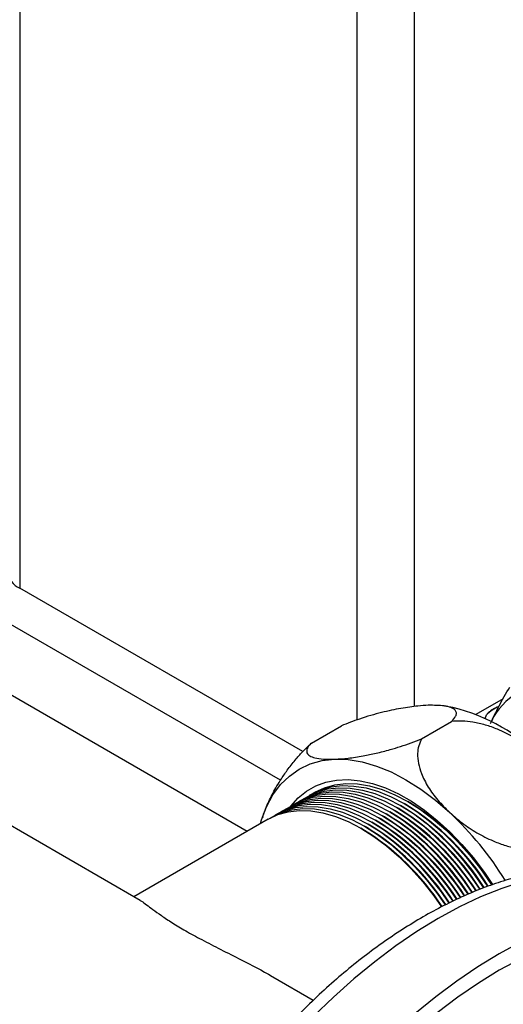
# Model space of a CAD drawing. Units: millimetres. Extents: x 5 to 415, y 5 to 292.
# Drawn here: x 334 to 341, y 186 to 201 of the extents above; entities that cross this region are included whole.
import ezdxf

# ---------------------------------------------------------------- set-up
doc = ezdxf.new("R2010")
doc.units = ezdxf.units.MM

msp = doc.modelspace()

# ---------------------------------------------------------------- linework, layer by layer
at = {"color": 8, "linetype": 'Continuous', "lineweight": 25}
for p, q in [((339.53372, 190.46758), (339.53372, 205.7172)), ((338.66343, 190.26533), (338.66343, 205.2148)), ((333.55051, 204.7481), (333.55051, 192.26022)), ((337.50261, 189.35063), (326.23572, 195.85487)), ((340.87581, 190.58585), (340.46311, 190.3476))]:
    msp.add_line(p, q, dxfattribs=at)
at = {"color": 7, "linetype": 'Continuous', "lineweight": 25}
for p, q in [((336.99559, 188.57554), (326.28934, 194.75613)), ((335.37538, 187.52986), (325.89131, 193.0049)), ((337.8386, 189.78476), (333.55051, 192.26022)), ((340.11529, 190.45235), (339.9881, 190.47332)), ((340.74598, 190.43631), (340.68594, 190.40164)), ((339.64016, 189.97962), (340.09395, 190.24159)), ((340.60072, 190.28807), (340.62401, 190.33978)), ((337.97081, 189.91372), (338.42459, 190.17568)), ((339.45625, 189.01453), (339.42906, 189.03023)), ((339.18429, 188.85753), (339.1571, 188.87323)), ((339.23868, 188.88893), (339.21149, 188.90463)), ((339.29307, 188.92033), (339.26588, 188.93603)), ((339.34747, 188.95173), (339.32028, 188.96743)), ((339.40186, 188.98313), (339.37467, 188.99883)), ((337.31732, 188.76128), (335.2798, 187.58504)), ((337.19901, 188.69297), (337.21562, 188.74967)), ((337.23196, 188.79466), (337.22739, 188.78131)), ((338.96672, 188.73193), (338.93953, 188.74763)), ((339.02111, 188.76333), (338.99392, 188.77903)), ((339.0755, 188.79473), (339.04831, 188.81043)), ((339.1299, 188.82613), (339.1027, 188.84183)), ((338.74915, 188.60633), (338.72195, 188.62203)), ((338.80354, 188.63773), (338.77635, 188.65343)), ((338.85793, 188.66913), (338.83074, 188.68483)), ((338.91232, 188.70053), (338.88513, 188.71623)), ((337.99883, 186.01538), (337.38837, 186.36779))]:
    msp.add_line(p, q, dxfattribs=at)
at = {"color": 7, "linetype": 'Continuous', "lineweight": 25, "flags": 128}
for points in [[(337.21562, 188.74967), (337.29122, 188.94976), (337.38713, 189.12838), (337.50245, 189.28382), (337.63606, 189.41458), (337.78667, 189.5194), (337.95283, 189.59728), (338.13294, 189.64745), (338.32527, 189.66945)], [(338.32527, 189.66945), (338.52797, 189.66305), (338.73908, 189.62832), (338.95656, 189.56559), (339.17834, 189.47547), (339.40226, 189.35882), (339.62618, 189.21677), (339.84793, 189.05069), (340.06539, 188.86217)], [(337.65313, 188.95342), (337.65737, 188.95901), (337.76839, 189.08356), (337.89466, 189.18606), (338.035, 189.26554), (338.1881, 189.32126), (338.35253, 189.35271), (338.52675, 189.35959), (338.70915, 189.34183), (338.898, 189.29961), (339.09156, 189.23331), (339.28801, 189.14355), (339.48552, 189.03118), (339.68225, 188.89725), (339.87636, 188.74299), (340.06603, 188.56986), (340.2495, 188.37946), (340.42505, 188.17359), (340.59105, 187.95415), (340.7159, 187.77025)], [(337.77992, 189.02772), (337.80674, 189.04381), (337.95116, 189.11159), (338.10772, 189.1553), (338.2749, 189.1745), (338.4511, 189.16901), (338.63462, 189.1389), (338.82369, 189.08444), (339.01649, 189.00616), (339.21117, 188.90482), (339.40584, 188.78139), (339.59865, 188.63706), (339.78772, 188.47322), (339.97124, 188.29146), (340.14743, 188.09351), (340.31462, 187.88128), (340.46049, 187.67304)], [(337.83432, 189.05912), (337.86114, 189.07521), (338.00556, 189.14299), (338.16211, 189.1867), (338.32929, 189.2059), (338.50549, 189.20041), (338.68901, 189.1703), (338.87808, 189.11584), (339.07088, 189.03756), (339.26556, 188.93622), (339.46024, 188.81279), (339.65304, 188.66846), (339.84211, 188.50463), (340.02563, 188.32286), (340.20183, 188.12491), (340.36901, 187.91268), (340.5196, 187.69729)], [(337.88871, 189.09052), (337.91553, 189.10661), (338.05995, 189.17439), (338.2165, 189.2181), (338.38369, 189.2373), (338.55988, 189.23181), (338.7434, 189.2017), (338.93247, 189.14724), (339.12528, 189.06896), (339.31995, 188.96762), (339.51463, 188.84419), (339.70743, 188.69986), (339.8965, 188.53603), (340.08002, 188.35426), (340.25622, 188.15631), (340.4234, 187.94408), (340.57871, 187.72153)], [(337.9431, 189.12192), (337.96992, 189.13801), (338.11434, 189.2058), (338.2709, 189.2495), (338.43808, 189.2687), (338.61428, 189.26321), (338.7978, 189.2331), (338.98687, 189.17864), (339.17967, 189.10036), (339.37435, 188.99902), (339.56902, 188.87559), (339.76182, 188.73126), (339.9509, 188.56743), (340.13441, 188.38566), (340.31061, 188.18771), (340.47779, 187.97548), (340.63435, 187.75103), (340.63882, 187.74419)], [(337.9975, 189.15332), (338.02432, 189.16941), (338.16874, 189.2372), (338.32529, 189.2809), (338.49247, 189.3001), (338.66867, 189.29461), (338.85219, 189.2645), (339.04126, 189.21004), (339.23406, 189.13176), (339.42874, 189.03042), (339.62342, 188.90699), (339.81622, 188.76266), (340.00529, 188.59883), (340.18881, 188.41706), (340.365, 188.21911), (340.53219, 188.00688), (340.68874, 187.78243), (340.70004, 187.76511)], [(337.50796, 188.87072), (337.53478, 188.88681), (337.6792, 188.95459), (337.83575, 188.99829), (338.00294, 189.01749), (338.17913, 189.01201), (338.36265, 188.98189), (338.55172, 188.92743), (338.74453, 188.84916), (338.9392, 188.74782), (339.13388, 188.62439), (339.32668, 188.48006), (339.51575, 188.31622), (339.69927, 188.13445), (339.87547, 187.9365), (340.04265, 187.72428), (340.16921, 187.54501)], [(337.56235, 188.90212), (337.58917, 188.91821), (337.73359, 188.98599), (337.89015, 189.02969), (338.05733, 189.04889), (338.23353, 189.04341), (338.41705, 189.01329), (338.60612, 188.95884), (338.79892, 188.88056), (338.9936, 188.77922), (339.18827, 188.65579), (339.38108, 188.51146), (339.57015, 188.34762), (339.75366, 188.16585), (339.92986, 187.9679), (340.09704, 187.75568), (340.22636, 187.5723)], [(337.61675, 188.93352), (337.64357, 188.94961), (337.78799, 189.01739), (337.94454, 189.06109), (338.11172, 189.0803), (338.28792, 189.07481), (338.47144, 189.04469), (338.66051, 188.99024), (338.85331, 188.91196), (339.04799, 188.81062), (339.24267, 188.68719), (339.43547, 188.54286), (339.62454, 188.37902), (339.80806, 188.19725), (339.98426, 187.9993), (340.15144, 187.78708), (340.28351, 187.59958)], [(337.67114, 188.96492), (337.69796, 188.98101), (337.84238, 189.04879), (337.99893, 189.09249), (338.16611, 189.1117), (338.34231, 189.10621), (338.52583, 189.07609), (338.7149, 189.02164), (338.9077, 188.94336), (339.10238, 188.84202), (339.29706, 188.71859), (339.48986, 188.57426), (339.67893, 188.41042), (339.86245, 188.22866), (340.03865, 188.03071), (340.20583, 187.81848), (340.34222, 187.62452)], [(337.72553, 188.99632), (337.75235, 189.01241), (337.89677, 189.08019), (338.05333, 189.1239), (338.22051, 189.1431), (338.39671, 189.13761), (338.58022, 189.1075), (338.76929, 189.05304), (338.9621, 188.97476), (339.15677, 188.87342), (339.35145, 188.74999), (339.54425, 188.60566), (339.73332, 188.44182), (339.91684, 188.26006), (340.09304, 188.06211), (340.26022, 187.84988), (340.40136, 187.64879)], [(337.31732, 188.76128), (337.46163, 188.82899), (337.61818, 188.87269), (337.78536, 188.89189), (337.96156, 188.88641), (338.14508, 188.85629), (338.33415, 188.80183), (338.52695, 188.72356), (338.72163, 188.62222), (338.91631, 188.49879), (339.10911, 188.35446), (339.29818, 188.19062), (339.4817, 188.00885), (339.6579, 187.8109), (339.82508, 187.59868), (339.94189, 187.43385)], [(337.34478, 188.77652), (337.3716, 188.79261), (337.51602, 188.86039), (337.67258, 188.90409), (337.83976, 188.92329), (338.01596, 188.91781), (338.19947, 188.88769), (338.38854, 188.83323), (338.58135, 188.75496), (338.77602, 188.65362), (338.9707, 188.53019), (339.1635, 188.38586), (339.35257, 188.22202), (339.53609, 188.04025), (339.71229, 187.8423), (339.87947, 187.63008), (339.99772, 187.46313)], [(337.39918, 188.80792), (337.42599, 188.82401), (337.57041, 188.89179), (337.72697, 188.93549), (337.89415, 188.95469), (338.07035, 188.94921), (338.25387, 188.91909), (338.44294, 188.86463), (338.63574, 188.78636), (338.83042, 188.68502), (339.02509, 188.56159), (339.2179, 188.41726), (339.40697, 188.25342), (339.59049, 188.07165), (339.76668, 187.8737), (339.93387, 187.66148), (340.05489, 187.49043)], [(337.45357, 188.83932), (337.48039, 188.85541), (337.62481, 188.92319), (337.78136, 188.96689), (337.94854, 188.98609), (338.12474, 188.98061), (338.30826, 188.95049), (338.49733, 188.89603), (338.69013, 188.81776), (338.88481, 188.71642), (339.07949, 188.59299), (339.27229, 188.44866), (339.46136, 188.28482), (339.64488, 188.10305), (339.82108, 187.9051), (339.98826, 187.69288), (340.11205, 187.51772)], [(345.43935, 185.91247), (345.2844, 186.14028), (345.11314, 186.34729), (344.9262, 186.53275), (344.72426, 186.69598), (344.50806, 186.83638), (344.27839, 186.95346), (344.03608, 187.04677), (343.78203, 187.11597), (343.51714, 187.16082), (343.24241, 187.18115), (342.95881, 187.17689), (342.6674, 187.14805), (342.36923, 187.09474), (342.06539, 187.01714), (341.757, 186.91556), (341.44516, 186.79035), (341.13103, 186.64197), (340.81576, 186.47096), (340.50048, 186.27795), (340.18635, 186.06365), (339.87452, 185.82882)], [(341.13798, 186.89719), (340.81576, 186.7222), (340.49353, 186.52515), (340.17243, 186.30674), (339.8536, 186.06771), (339.53814, 185.80893)]]:
    msp.add_lwpolyline(points, dxfattribs=at)
at = {"color": 8, "linetype": 'Continuous', "lineweight": 25, "flags": 128}
msp.add_lwpolyline([(343.73692, 187.63684), (343.67982, 187.66884), (343.44196, 187.7828), (343.19163, 187.87284), (342.92972, 187.93866), (342.65712, 187.98002), (342.37481, 187.99677), (342.08378, 187.98885), (341.78504, 187.9563), (341.47966, 187.89923), (341.16869, 187.81783), (340.85323, 187.7124), (340.5344, 187.5833), (340.2133, 187.43099), (339.89108, 187.25601), (339.56885, 187.05896), (339.24776, 186.84054), (338.92892, 186.60152), (338.61347, 186.34273), (338.3025, 186.06509), (337.99711, 185.76957)], dxfattribs=at)
at = {"color": 7, "linetype": 'Continuous', "lineweight": 25}
for centre, radius, start, end in [((333.67824, 192.54214), 0.3095, 185.694799, 245.625342), ((341.54447, 189.8573), 0.93007, 82.327452, 155.66122), ((339.37485, 187.55931), 2.98686, 45.196944, 75.653637), ((341.0221, 189.96453), 0.54707, 112.986065, 136.691149), ((337.23357, 185.62362), 3.83181, 32.392327, 58.44739), ((337.28623, 185.65273), 3.83466, 32.279622, 58.443218), ((337.3389, 185.68185), 3.83751, 32.167002, 58.439068), ((337.39108, 185.71034), 3.84115, 32.022498, 58.433771), ((337.44298, 185.73845), 3.84525, 31.858751, 58.427807), ((336.96882, 185.47614), 3.81991, 32.85865, 58.464856), ((337.0222, 185.5062), 3.82159, 32.793184, 58.462384), ((337.07557, 185.53626), 3.82326, 32.727747, 58.45992), ((337.12827, 185.56541), 3.82607, 32.617992, 58.455801), ((337.18091, 185.59451), 3.82894, 32.505117, 58.451585), ((336.51933, 185.09479), 5.17375, 31.984562, 46.73341), ((336.75496, 185.35543), 3.8138, 33.096053, 58.473874), ((336.80871, 185.38599), 3.81486, 33.055221, 58.472317), ((336.86208, 185.41604), 3.81655, 32.989668, 58.469822), ((336.91545, 185.44609), 3.81823, 32.924144, 58.467335)]:
    msp.add_arc(centre, radius, start, end, dxfattribs=at)
for points, knots in [([(340.68249, 190.20957), (340.72434, 190.29781), (340.8084, 190.47507), (340.91965, 190.66635), (340.97551, 190.76241)], [0, 0, 0, 0, 0.49783062, 1, 1, 1, 1]), ([(339.73948, 190.48586), (339.68884, 190.48287), (339.56405, 190.4755), (339.33088, 190.44232), (339.08412, 190.39054), (338.86936, 190.33267), (338.66297, 190.26946), (338.51545, 190.21143), (338.42459, 190.17568)], [0, 0, 0, 0, 0.14875031, 0.36656127, 0.58382901, 0.69941856, 0.81487341, 1, 1, 1, 1]), ([(340.09395, 190.24159), (340.1185, 190.26889), (340.16215, 190.31744), (340.17049, 190.37204), (340.15017, 190.41782), (340.08943, 190.45458), (339.96436, 190.48609), (339.82631, 190.48595), (339.73948, 190.48586)], [0, 0, 0, 0, 0.15042344, 0.26748237, 0.38789561, 0.55024202, 0.71714468, 1, 1, 1, 1]), ([(340.62401, 190.33978), (340.63502, 190.35456), (340.65502, 190.38143), (340.67369, 190.39382), (340.68208, 190.3994)], [0, 0, 0, 0, 0.55031788, 1, 1, 1, 1]), ([(341.4796, 189.67858), (341.40967, 189.73917), (341.27414, 189.85659), (341.04068, 190.00612), (340.81754, 190.11628), (340.60711, 190.19076), (340.42612, 190.23268), (340.25224, 190.25217), (340.14669, 190.24511), (340.09395, 190.24159)], [0, 0, 0, 0, 0.188253844, 0.364843889, 0.54120158, 0.664597285, 0.787835017, 0.89399082, 1, 1, 1, 1]), ([(337.23226, 188.79457), (337.25058, 188.84726), (337.29063, 188.96241), (337.38556, 189.15745), (337.4974, 189.34937), (337.6177, 189.52414), (337.73041, 189.66704), (337.8492, 189.80013), (337.92985, 189.87547), (337.97081, 189.91372)], [0, 0, 0, 0, 0.15336367, 0.33517461, 0.52147246, 0.64861033, 0.77870615, 0.88762705, 1, 1, 1, 1]), ([(337.97081, 189.91372), (337.95311, 189.8951), (337.91607, 189.85615), (337.89582, 189.80657), (337.89989, 189.75862), (337.93942, 189.71818), (338.02364, 189.68598), (338.14876, 189.66706), (338.26642, 189.66865), (338.32527, 189.66945)], [0, 0, 0, 0, 0.10114826, 0.21159372, 0.32218256, 0.4731903, 0.6244248, 0.8121478, 1, 1, 1, 1]), ([(338.32527, 189.66945), (338.39043, 189.67358), (338.52071, 189.68183), (338.73534, 189.71445), (338.95045, 189.75843), (339.14246, 189.8072), (339.32134, 189.86111), (339.4832, 189.91611), (339.58776, 189.95842), (339.64016, 189.97962)], [0, 0, 0, 0, 0.1896095, 0.37908344, 0.52781383, 0.6763314, 0.7841424, 0.8918251, 1, 1, 1, 1]), ([(339.64016, 189.97962), (339.62373, 189.94438), (339.59086, 189.87386), (339.57459, 189.74722), (339.58697, 189.6063), (339.6383, 189.43408), (339.73549, 189.2457), (339.88045, 189.04576), (340.00352, 188.92359), (340.06539, 188.86217)], [0, 0, 0, 0, 0.10189349, 0.20391284, 0.33221817, 0.46071097, 0.63967146, 0.81887404, 1, 1, 1, 1]), ([(340.06539, 188.86217), (340.13532, 188.80159), (340.27085, 188.68416), (340.5043, 188.53464), (340.72745, 188.42447), (340.93787, 188.34999), (341.11886, 188.30808), (341.29275, 188.28859), (341.3983, 188.29564), (341.45104, 188.29917)], [0, 0, 0, 0, 0.18825384, 0.36484389, 0.54120158, 0.66459729, 0.78783502, 0.89399082, 1, 1, 1, 1]), ([(343.73103, 187.63802), (343.71645, 187.64709), (343.62708, 187.70268), (343.45106, 187.78423), (343.2037, 187.88094), (342.94525, 187.95388), (342.67772, 188.00522), (342.40133, 188.03415), (342.11686, 188.04062), (341.82505, 188.02443), (341.52678, 187.98548), (341.22304, 187.92375), (340.91491, 187.83939), (340.60352, 187.73266), (340.29, 187.60396), (339.97549, 187.45379), (339.66107, 187.28276), (339.3478, 187.09156), (339.03671, 186.88092), (338.72875, 186.65164), (338.42484, 186.40452), (338.12587, 186.14041), (337.83273, 185.86021), (337.54625, 185.56482), (337.26727, 185.25519), (336.9966, 184.93232), (336.73503, 184.59722), (336.48334, 184.25092), (336.24227, 183.89451), (336.01254, 183.52908), (335.79483, 183.15575), (335.58983, 182.77566), (335.39815, 182.38998), (335.2204, 181.99988), (335.05714, 181.60653), (334.90889, 181.21113), (334.77614, 180.81484), (334.65935, 180.41886), (334.55892, 180.02436), (334.47523, 179.63252), (334.40863, 179.24451), (334.35941, 178.86146), (334.32785, 178.48455), (334.31419, 178.11491), (334.31861, 177.75368), (334.34127, 177.40203), (334.38226, 177.06115), (334.44162, 176.73225), (334.51927, 176.41655), (334.61506, 176.11527), (334.72868, 175.82964), (334.8597, 175.56083), (335.00752, 175.30994), (335.17141, 175.07792), (335.35062, 174.86573), (335.54398, 174.67348), (335.75167, 174.50355), (335.92125, 174.38312), (336.02531, 174.32674), (336.05162, 174.31248)], [0, 0, 0, 0, 0.00335534, 0.02056736, 0.03777847, 0.0550285, 0.07235679, 0.08979423, 0.10736059, 0.12506353, 0.14289918, 0.1608543, 0.17890951, 0.19704266, 0.21523183, 0.23345738, 0.25170308, 0.26995595, 0.28820493, 0.30644472, 0.32467215, 0.34288569, 0.36108497, 0.3792705, 0.39744332, 0.41560488, 0.43375689, 0.45190122, 0.47003983, 0.48817478, 0.50630812, 0.52444196, 0.5425778, 0.56071767, 0.57886371, 0.59701802, 0.61518268, 0.63335971, 0.651551, 0.66975824, 0.68798278, 0.70622546, 0.72448638, 0.74276454, 0.76105741, 0.77936037, 0.79766407, 0.81595545, 0.83421853, 0.85243331, 0.87057654, 0.88862357, 0.90655134, 0.92434221, 0.94198774, 0.95949157, 0.97687049, 0.99415341, 1, 1, 1, 1]), ([(335.37366, 187.527), (335.38132, 187.52383), (335.40689, 187.51325), (335.47182, 187.46422), (335.56684, 187.39454), (335.69307, 187.30233), (335.85704, 187.1923), (336.06273, 187.06824), (336.31122, 186.93246), (336.59807, 186.78639), (336.95797, 186.60192), (337.23022, 186.46639), (337.38357, 186.3701), (337.38806, 186.36728)], [0, 0, 0, 0, 0.03784123, 0.12640222, 0.2157394, 0.31203766, 0.41045373, 0.50695934, 0.607073, 0.71513817, 0.82627746, 0.99491205, 1, 1, 1, 1])]:
    msp.add_open_spline(points, degree=3, knots=knots, dxfattribs=at)

doc.saveas('drawing.dxf')
